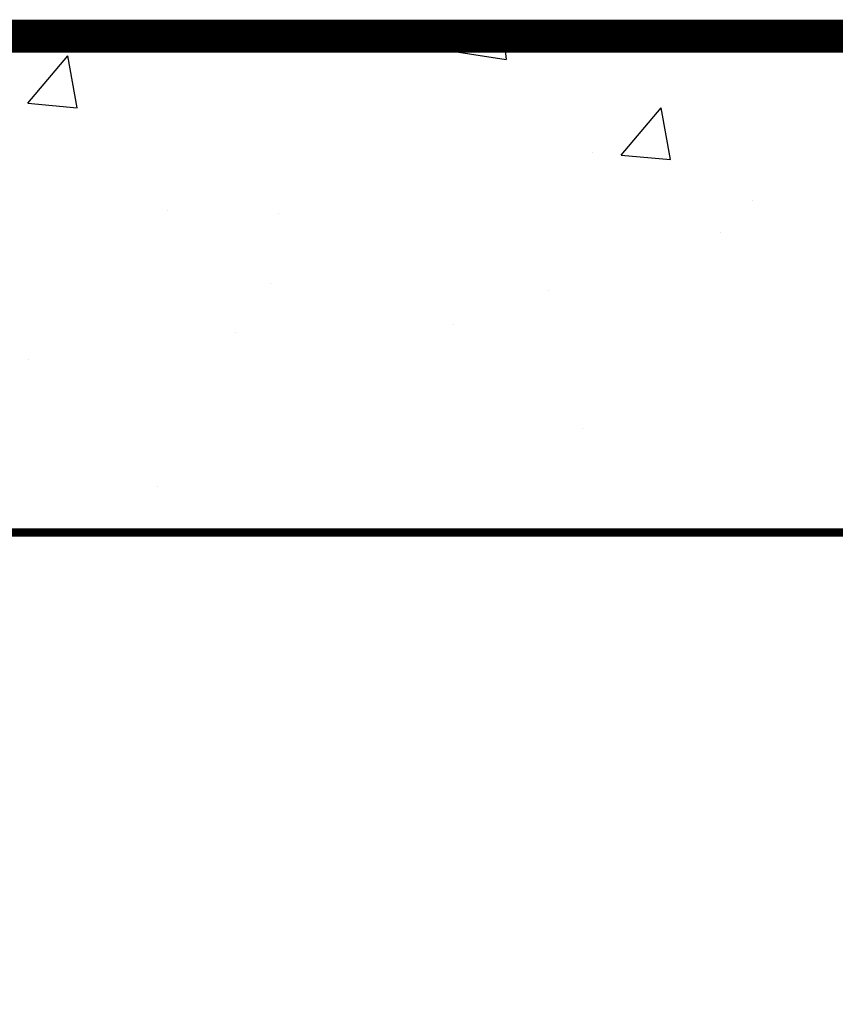
# Model space of a CAD drawing. Extents: x 1192 to 1472, y 347 to 709.
# Drawn here: x 1319 to 1329, y 647 to 659 of the extents above; entities that cross this region are included whole.
import ezdxf

# ---------------------------------------------------------------- set-up
doc = ezdxf.new("R2010")
doc.units = 0
doc.header["$LTSCALE"] = 4
doc.header["$MEASUREMENT"] = 0
doc.linetypes.add('HIDDEN', pattern=[0.375, 0.25, -0.125])
doc.layers.get('0').update_dxf_attribs({"linetype": 'CONTINUOUS'})
doc.layers.add('CON', color=6, linetype='CONTINUOUS')

# ---------------------------------------------------------------- blocks, each defined once
blk = doc.blocks.new('*X1')
at = {"color": 0, "linetype": 'Continuous'}
for p, q in [((1323.946, 692.059), (1323.99, 692.029)), ((1323.991, 692.028), (1324.001, 692.059)), ((1324.04, 691.915), (1324.178, 692.059)), ((1324.93, 691.776), (1324.897, 692.059)), ((1319.144, 691.248), (1319.627, 691.822)), ((1319.743, 691.194), (1319.627, 691.821)), ((1324.04, 691.915), (1324.929, 691.777)), ((1319.144, 691.248), (1319.742, 691.195)), ((1326.317, 690.62), (1326.799, 691.195)), ((1326.915, 690.567), (1326.8, 691.194)), ((1325.967, 690.651), (1325.967, 690.651)), ((1326.317, 690.62), (1326.915, 690.568)), ((1327.909, 690.071), (1327.909, 690.071)), ((1320.832, 689.947), (1320.832, 689.947)), ((1322.178, 689.917), (1322.178, 689.917)), ((1327.516, 689.691), (1327.516, 689.691)), ((1322.077, 689.07), (1322.077, 689.07)), ((1325.443, 688.98), (1325.443, 688.98)), ((1321.656, 688.482), (1321.656, 688.482)), ((1324.286, 688.574), (1324.286, 688.574)), ((1319.153, 688.152), (1319.153, 688.152)), ((1325.845, 687.322), (1325.845, 687.322)), ((1320.711, 686.618), (1320.711, 686.618))]:
    blk.add_line(p, q, dxfattribs=at)

msp = doc.modelspace()

# ---------------------------------------------------------------- linework, layer by layer
at = {"layer": 'CON', "linetype": 'Continuous', "const_width": 0.4}
msp.add_lwpolyline([(1343.5586, 591.20375), (1233.5586, 591.20375), (1233.5586, 659.20375), (1343.5586, 659.20375)], close=True, dxfattribs=at)
at = {"layer": 'CON', "linetype": 'HIDDEN', "const_width": 0.1}
msp.add_lwpolyline([(1337.5586, 597.20375), (1239.5586, 597.20375), (1239.5586, 653.20375), (1337.5586, 653.20375)], close=True, dxfattribs=at)

# ---------------------------------------------------------------- block references
at = {"layer": 'CON', "color": 9, "linetype": 'Continuous'}
msp.add_blockref('*X1', (-0.04887, -32.85525), dxfattribs=at)

doc.saveas('drawing.dxf')
